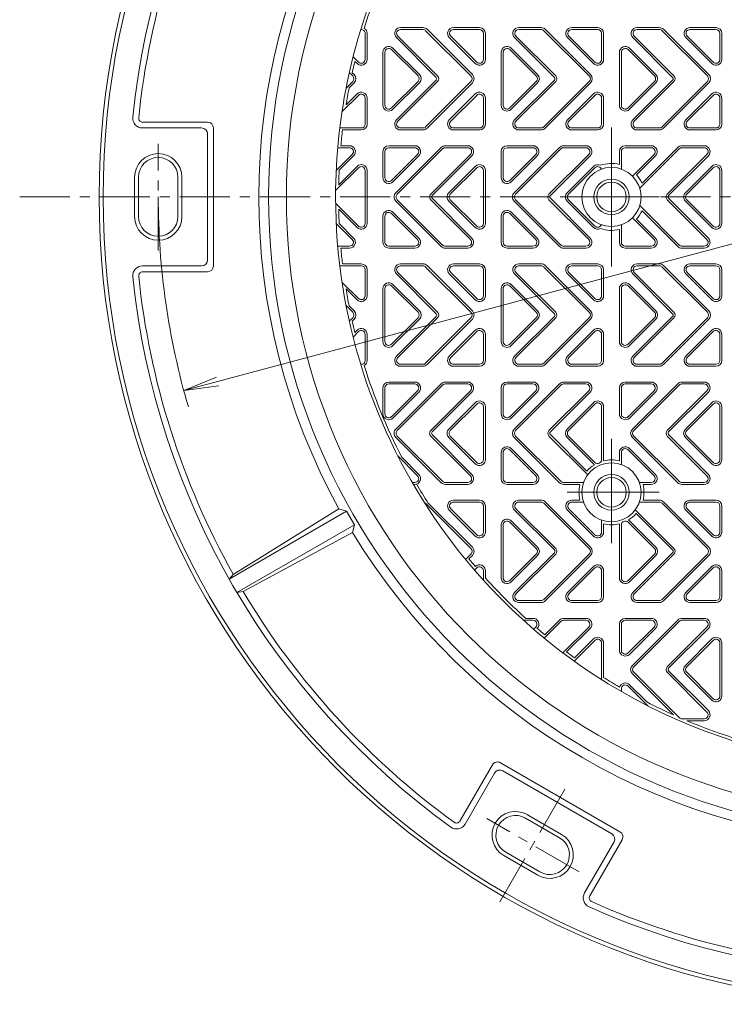
# Model space of a CAD drawing. Units: millimetres. Extents: x -1101 to 1070, y -825 to 761.
# Drawn here: x -998 to -641, y -159 to 341 of the extents above; entities that cross this region are included whole.
import ezdxf

# ---------------------------------------------------------------- set-up
doc = ezdxf.new("R2010")
doc.units = ezdxf.units.MM
doc.header["$LTSCALE"] = 6
doc.linetypes.add('JWW_CENTER1', pattern=[6.773333, 4.233333, -0.846667, 0.846667, -0.846667])
for name, color, linetype in [('0-A', 7, 'Continuous'), ('その他', 7, 'Continuous'), ('仕上', 7, 'Continuous'), ('躯体', 7, 'Continuous'), ('通り芯', 7, 'Continuous')]:
    doc.layers.add(name, color=color, linetype=linetype)

msp = doc.modelspace()

# ---------------------------------------------------------------- linework, layer by layer
at = {"layer": '0-A', "color": 3, "linetype": 'Continuous', "lineweight": 9}
for p, q in [((-805.1, 337.07), (-793.79, 337.07)), ((-805.1, 336.07), (-793.79, 336.07)), ((-792.37, 335.48), (-769.37, 312.48)), ((-791.67, 336.19), (-768.67, 313.19)), ((-778.23, 337.07), (-765.06, 337.07)), ((-778.23, 336.07), (-765.06, 336.07)), ((-745.1, 337.07), (-733.79, 337.07)), ((-745.1, 336.07), (-733.79, 336.07)), ((-732.37, 335.48), (-709.37, 312.48)), ((-731.67, 336.19), (-708.67, 313.19)), ((-718.23, 337.07), (-705.06, 337.07)), ((-718.23, 336.07), (-705.06, 336.07)), ((-685.1, 337.07), (-673.79, 337.07)), ((-685.1, 336.07), (-673.79, 336.07)), ((-672.37, 335.48), (-649.37, 312.48)), ((-671.67, 336.19), (-648.67, 313.19)), ((-658.23, 337.07), (-645.06, 337.07)), ((-658.23, 336.07), (-645.06, 336.07)), ((-823.06, 334.07), (-823.06, 320.9)), ((-822.06, 334.07), (-822.06, 320.9)), ((-787.05, 311.78), (-807.22, 331.95)), ((-786.35, 312.48), (-806.52, 332.66)), ((-780.35, 331.95), (-767.18, 318.78)), ((-779.65, 332.66), (-766.47, 319.48)), ((-763.06, 334.07), (-763.06, 320.9)), ((-762.06, 334.07), (-762.06, 320.9)), ((-727.05, 311.78), (-747.22, 331.95)), ((-726.34, 312.48), (-746.52, 332.66)), ((-720.35, 331.95), (-707.18, 318.78)), ((-719.65, 332.66), (-706.48, 319.48)), ((-703.06, 334.07), (-703.06, 320.9)), ((-702.06, 334.07), (-702.06, 320.9)), ((-667.05, 311.78), (-687.22, 331.95)), ((-666.34, 312.48), (-686.52, 332.66)), ((-660.35, 331.95), (-647.18, 318.78)), ((-659.65, 332.66), (-646.47, 319.48)), ((-643.06, 334.07), (-643.06, 320.9)), ((-642.06, 334.07), (-642.06, 320.9)), ((-809.65, 325.89), (-796.24, 312.48)), ((-808.94, 326.59), (-795.54, 313.19)), ((-749.65, 325.89), (-736.24, 312.48)), ((-748.94, 326.59), (-735.54, 313.19)), ((-689.65, 325.89), (-676.24, 312.48)), ((-688.94, 326.59), (-675.54, 313.19)), ((-829.2, 322.21), (-826.47, 319.48)), ((-814.06, 297.67), (-814.06, 324.47)), ((-813.06, 297.67), (-813.06, 324.47)), ((-754.06, 297.67), (-754.06, 324.47)), ((-753.06, 297.67), (-753.06, 324.47)), ((-694.06, 297.67), (-694.06, 324.47)), ((-693.06, 297.67), (-693.06, 324.47)), ((-828.24, 319.84), (-827.18, 318.78)), ((-831.1, 314.21), (-829.37, 312.48)), ((-829.59, 314.11), (-828.67, 313.19)), ((-807.22, 290.19), (-787.05, 310.36)), ((-747.22, 290.19), (-727.05, 310.36)), ((-687.22, 290.19), (-667.05, 310.36)), ((-832.76, 306.27), (-829.37, 309.66)), ((-831.2, 306.41), (-828.67, 308.95)), ((-809.65, 296.25), (-796.24, 309.66)), ((-808.94, 295.55), (-795.54, 308.95)), ((-806.52, 289.48), (-786.35, 309.66)), ((-792.37, 286.65), (-769.37, 309.66)), ((-791.67, 285.95), (-768.67, 308.95)), ((-749.65, 296.25), (-736.24, 309.66)), ((-748.94, 295.55), (-735.54, 308.95)), ((-746.52, 289.48), (-726.34, 309.66)), ((-732.37, 286.65), (-709.37, 309.66)), ((-731.67, 285.95), (-708.67, 308.95)), ((-689.65, 296.25), (-676.24, 309.66)), ((-688.94, 295.55), (-675.54, 308.95)), ((-686.52, 289.48), (-666.34, 309.66)), ((-672.37, 286.65), (-649.37, 309.66)), ((-671.67, 285.95), (-648.67, 308.95)), ((-826.47, 302.65), (-834.82, 294.31)), ((-827.18, 303.36), (-832.75, 297.79)), ((-823.06, 288.07), (-823.06, 301.24)), ((-822.06, 288.07), (-822.06, 301.24)), ((-767.18, 303.36), (-780.35, 290.19)), ((-766.47, 302.65), (-779.65, 289.48)), ((-763.06, 288.07), (-763.06, 301.24)), ((-762.06, 288.07), (-762.06, 301.24)), ((-707.18, 303.36), (-720.35, 290.19)), ((-706.48, 302.65), (-719.65, 289.48)), ((-703.06, 288.07), (-703.06, 301.24)), ((-702.06, 288.07), (-702.06, 301.24)), ((-647.18, 303.36), (-660.35, 290.19)), ((-646.47, 302.65), (-659.65, 289.48)), ((-643.06, 288.07), (-643.06, 301.24)), ((-642.06, 288.07), (-642.06, 301.24)), ((-825.06, 286.07), (-835.94, 286.07)), ((-825.06, 285.07), (-834.55, 285.07)), ((-793.79, 286.07), (-805.1, 286.07)), ((-793.79, 285.07), (-805.1, 285.07)), ((-765.06, 286.07), (-778.23, 286.07)), ((-765.06, 285.07), (-778.23, 285.07)), ((-733.79, 286.07), (-745.1, 286.07)), ((-733.79, 285.07), (-745.1, 285.07)), ((-705.06, 286.07), (-718.23, 286.07)), ((-705.06, 285.07), (-718.23, 285.07)), ((-673.79, 286.07), (-685.1, 286.07)), ((-673.79, 285.07), (-685.1, 285.07)), ((-645.06, 286.07), (-658.23, 286.07)), ((-645.06, 285.07), (-658.23, 285.07)), ((-831.02, 276.07), (-836.98, 276.07)), ((-831.02, 277.07), (-835.39, 277.07)), ((-797.89, 277.07), (-811.06, 277.07)), ((-797.89, 276.07), (-811.06, 276.07)), ((-784.45, 276.19), (-807.45, 253.19)), ((-783.75, 275.48), (-806.75, 252.48)), ((-771.02, 277.07), (-782.33, 277.07)), ((-771.02, 276.07), (-782.33, 276.07)), ((-737.89, 277.07), (-751.06, 277.07)), ((-737.89, 276.07), (-751.06, 276.07)), ((-724.45, 276.19), (-747.45, 253.19)), ((-723.75, 275.48), (-746.75, 252.48)), ((-711.02, 277.07), (-722.33, 277.07)), ((-711.02, 276.07), (-722.33, 276.07)), ((-677.89, 277.07), (-691.06, 277.07)), ((-677.89, 276.07), (-691.06, 276.07)), ((-663.75, 275.48), (-683.73, 255.5)), ((-664.45, 276.19), (-682.57, 258.07)), ((-651.02, 277.07), (-662.33, 277.07)), ((-651.02, 276.07), (-662.33, 276.07)), ((-837.75, 264.51), (-829.6, 272.66)), ((-836.24, 264.6), (-828.9, 271.95)), ((-814.06, 274.07), (-814.06, 260.9)), ((-813.06, 274.07), (-813.06, 260.9)), ((-796.48, 272.66), (-809.65, 259.48)), ((-795.77, 271.95), (-808.94, 258.78)), ((-789.78, 252.48), (-769.6, 272.66)), ((-789.07, 251.78), (-768.9, 271.95)), ((-754.06, 274.07), (-754.06, 260.9)), ((-753.06, 274.07), (-753.06, 260.9)), ((-736.48, 272.66), (-749.65, 259.48)), ((-735.77, 271.95), (-748.94, 258.78)), ((-729.78, 252.48), (-709.6, 272.66)), ((-729.07, 251.78), (-708.9, 271.95)), ((-694.06, 274.07), (-694.06, 267.59)), ((-693.06, 274.07), (-693.06, 265.21)), ((-676.47, 272.66), (-687.45, 261.68)), ((-675.77, 271.95), (-685.35, 262.36)), ((-669.78, 252.48), (-649.6, 272.66)), ((-669.07, 251.78), (-648.9, 271.95)), ((-826.47, 265.89), (-838.04, 254.32)), ((-827.18, 266.59), (-836.49, 257.28)), ((-767.18, 266.59), (-780.58, 253.19)), ((-766.47, 265.89), (-779.88, 252.48)), ((-707.18, 266.59), (-720.58, 253.19)), ((-706.48, 265.89), (-719.88, 252.48)), ((-647.18, 266.59), (-660.58, 253.19)), ((-646.47, 265.89), (-659.88, 252.48)), ((-823.06, 251.07), (-823.06, 264.47)), ((-822.06, 251.07), (-822.06, 264.47)), ((-763.06, 251.07), (-763.06, 264.47)), ((-762.06, 251.07), (-762.06, 264.47)), ((-643.06, 251.07), (-643.06, 264.47)), ((-642.06, 251.07), (-642.06, 264.47)), ((-823.06, 251.07), (-823.06, 237.67)), ((-822.06, 251.07), (-822.06, 237.67)), ((-789.07, 250.36), (-768.9, 230.19)), ((-763.06, 251.07), (-763.06, 237.67)), ((-762.06, 251.07), (-762.06, 237.67)), ((-729.07, 250.36), (-708.9, 230.19)), ((-669.07, 250.36), (-648.9, 230.19)), ((-643.06, 251.07), (-643.06, 237.67)), ((-642.06, 251.07), (-642.06, 237.67)), ((-826.47, 236.25), (-838.04, 247.82)), ((-784.45, 225.95), (-807.45, 248.95)), ((-783.75, 226.65), (-806.75, 249.66)), ((-789.78, 249.66), (-769.6, 229.48)), ((-767.18, 235.55), (-780.58, 248.95)), ((-766.47, 236.25), (-779.88, 249.66)), ((-724.45, 225.95), (-747.45, 248.95)), ((-723.75, 226.65), (-746.75, 249.66)), ((-729.78, 249.66), (-709.6, 229.48)), ((-707.18, 235.55), (-720.58, 248.95)), ((-706.48, 236.25), (-719.88, 249.66)), ((-663.75, 226.65), (-683.73, 246.64)), ((-669.78, 249.66), (-649.6, 229.48)), ((-647.18, 235.55), (-660.58, 248.95)), ((-646.47, 236.25), (-659.88, 249.66)), ((-827.18, 235.55), (-836.49, 244.86)), ((-814.06, 228.07), (-814.06, 241.24)), ((-813.06, 228.07), (-813.06, 241.24)), ((-796.48, 229.48), (-809.65, 242.66)), ((-795.77, 230.19), (-808.94, 243.36)), ((-754.06, 228.07), (-754.06, 241.24)), ((-753.06, 228.07), (-753.06, 241.24)), ((-736.48, 229.48), (-749.65, 242.66)), ((-735.77, 230.19), (-748.94, 243.36)), ((-676.47, 229.48), (-687.45, 240.46)), ((-664.45, 225.95), (-682.57, 244.06)), ((-837.75, 237.63), (-829.6, 229.48)), ((-836.24, 237.54), (-828.9, 230.19)), ((-693.06, 228.07), (-693.06, 236.93)), ((-675.77, 230.19), (-685.35, 239.78)), ((-694.06, 228.07), (-694.06, 234.55)), ((-831.02, 226.07), (-836.98, 226.07)), ((-831.02, 225.07), (-835.39, 225.07)), ((-797.89, 226.07), (-811.06, 226.07)), ((-797.89, 225.07), (-811.06, 225.07)), ((-771.02, 226.07), (-782.33, 226.07)), ((-771.02, 225.07), (-782.33, 225.07)), ((-737.89, 226.07), (-751.06, 226.07)), ((-737.89, 225.07), (-751.06, 225.07)), ((-711.02, 226.07), (-722.33, 226.07)), ((-711.02, 225.07), (-722.33, 225.07)), ((-677.89, 226.07), (-691.06, 226.07)), ((-677.89, 225.07), (-691.06, 225.07)), ((-651.02, 226.07), (-662.33, 226.07)), ((-651.02, 225.07), (-662.33, 225.07)), ((-825.06, 216.07), (-835.94, 216.07)), ((-825.06, 217.07), (-834.55, 217.07)), ((-793.79, 217.07), (-805.1, 217.07)), ((-793.79, 216.07), (-805.1, 216.07)), ((-792.37, 215.48), (-769.37, 192.48)), ((-791.67, 216.19), (-768.67, 193.19)), ((-765.06, 217.07), (-778.23, 217.07)), ((-765.06, 216.07), (-778.23, 216.07)), ((-733.79, 217.07), (-745.1, 217.07)), ((-733.79, 216.07), (-745.1, 216.07)), ((-732.37, 215.48), (-709.37, 192.48)), ((-731.67, 216.19), (-708.67, 193.19)), ((-705.06, 217.07), (-718.23, 217.07)), ((-705.06, 216.07), (-718.23, 216.07)), ((-673.79, 217.07), (-685.1, 217.07)), ((-673.79, 216.07), (-685.1, 216.07)), ((-672.37, 215.48), (-649.37, 192.48)), ((-671.67, 216.19), (-648.67, 193.19)), ((-645.06, 217.07), (-658.23, 217.07)), ((-645.06, 216.07), (-658.23, 216.07)), ((-823.06, 214.07), (-823.06, 200.9)), ((-822.06, 214.07), (-822.06, 200.9)), ((-807.22, 211.95), (-787.05, 191.78)), ((-806.52, 212.66), (-786.35, 192.48)), ((-767.18, 198.78), (-780.35, 211.95)), ((-766.47, 199.48), (-779.65, 212.66)), ((-763.06, 214.07), (-763.06, 200.9)), ((-762.06, 214.07), (-762.06, 200.9)), ((-747.22, 211.95), (-727.05, 191.78)), ((-746.52, 212.66), (-726.34, 192.48)), ((-707.18, 198.78), (-720.35, 211.95)), ((-706.48, 199.48), (-719.65, 212.66)), ((-703.06, 214.07), (-703.06, 200.9)), ((-702.06, 214.07), (-702.06, 200.9)), ((-687.22, 211.95), (-667.05, 191.78)), ((-686.52, 212.66), (-666.34, 192.48)), ((-647.18, 198.78), (-660.35, 211.95)), ((-646.47, 199.48), (-659.65, 212.66)), ((-643.06, 214.07), (-643.06, 200.9)), ((-642.06, 214.07), (-642.06, 200.9)), ((-826.47, 199.48), (-834.82, 207.83)), ((-809.65, 205.89), (-796.24, 192.48)), ((-808.94, 206.59), (-795.54, 193.19)), ((-749.65, 205.89), (-736.24, 192.48)), ((-748.94, 206.59), (-735.54, 193.19)), ((-689.65, 205.89), (-676.24, 192.48)), ((-688.94, 206.59), (-675.54, 193.19)), ((-827.18, 198.78), (-832.75, 204.35)), ((-814.06, 204.47), (-814.06, 177.67)), ((-813.06, 204.47), (-813.06, 177.67)), ((-754.06, 204.47), (-754.06, 177.67)), ((-753.06, 204.47), (-753.06, 177.67)), ((-694.06, 204.47), (-694.06, 177.67)), ((-693.06, 204.47), (-693.06, 177.67)), ((-832.76, 195.87), (-829.37, 192.48)), ((-831.2, 195.73), (-828.67, 193.19)), ((-787.05, 190.36), (-807.22, 170.19)), ((-727.05, 190.36), (-747.22, 170.19)), ((-667.05, 190.36), (-687.22, 170.19)), ((-831.1, 187.93), (-829.37, 189.66)), ((-829.59, 188.03), (-828.67, 188.95)), ((-809.65, 176.25), (-796.24, 189.66)), ((-808.94, 175.55), (-795.54, 188.95)), ((-786.35, 189.66), (-806.52, 169.48)), ((-792.37, 166.65), (-769.37, 189.66)), ((-791.67, 165.95), (-768.67, 188.95)), ((-749.65, 176.25), (-736.24, 189.66)), ((-748.94, 175.55), (-735.54, 188.95)), ((-726.34, 189.66), (-746.52, 169.48)), ((-732.37, 166.65), (-709.37, 189.66)), ((-731.67, 165.95), (-708.67, 188.95)), ((-689.65, 176.25), (-676.24, 189.66)), ((-688.94, 175.55), (-675.54, 188.95)), ((-666.34, 189.66), (-686.52, 169.48)), ((-672.37, 166.65), (-649.37, 189.66)), ((-671.67, 165.95), (-648.67, 188.95)), ((-829.2, 179.93), (-826.47, 182.66)), ((-828.24, 182.3), (-827.18, 183.36)), ((-823.06, 168.07), (-823.06, 181.24)), ((-822.06, 168.07), (-822.06, 181.24)), ((-780.35, 170.19), (-767.18, 183.36)), ((-779.65, 169.48), (-766.47, 182.66)), ((-763.06, 168.07), (-763.06, 181.24)), ((-762.06, 168.07), (-762.06, 181.24)), ((-720.35, 170.19), (-707.18, 183.36)), ((-719.65, 169.48), (-706.48, 182.66)), ((-703.06, 168.07), (-703.06, 181.24)), ((-702.06, 168.07), (-702.06, 181.24)), ((-660.35, 170.19), (-647.18, 183.36)), ((-659.65, 169.48), (-646.47, 182.66)), ((-643.06, 168.07), (-643.06, 181.24)), ((-642.06, 168.07), (-642.06, 181.24)), ((-805.1, 166.07), (-793.79, 166.07)), ((-805.1, 165.07), (-793.79, 165.07)), ((-778.23, 166.07), (-765.06, 166.07)), ((-778.23, 165.07), (-765.06, 165.07)), ((-745.1, 166.07), (-733.79, 166.07)), ((-745.1, 165.07), (-733.79, 165.07)), ((-718.23, 166.07), (-705.06, 166.07)), ((-718.23, 165.07), (-705.06, 165.07)), ((-685.1, 166.07), (-673.79, 166.07)), ((-685.1, 165.07), (-673.79, 165.07)), ((-658.23, 166.07), (-645.06, 166.07)), ((-658.23, 165.07), (-645.06, 165.07)), ((-797.89, 157.07), (-811.06, 157.07)), ((-797.89, 156.07), (-811.06, 156.07)), ((-784.45, 156.19), (-807.45, 133.19)), ((-783.75, 155.48), (-806.75, 132.48)), ((-771.02, 157.07), (-782.33, 157.07)), ((-771.02, 156.07), (-782.33, 156.07)), ((-751.06, 157.07), (-737.89, 157.07)), ((-751.06, 156.07), (-737.89, 156.07)), ((-724.45, 156.19), (-747.45, 133.19)), ((-723.75, 155.48), (-746.75, 132.48)), ((-722.33, 157.07), (-711.02, 157.07)), ((-722.33, 156.07), (-711.02, 156.07)), ((-691.06, 157.07), (-677.89, 157.07)), ((-691.06, 156.07), (-677.89, 156.07)), ((-664.45, 156.19), (-687.45, 133.19)), ((-663.75, 155.48), (-686.75, 132.48)), ((-662.33, 157.07), (-651.02, 157.07)), ((-662.33, 156.07), (-651.02, 156.07)), ((-814.06, 154.07), (-814.06, 140.9)), ((-813.06, 154.07), (-813.06, 140.9)), ((-796.48, 152.66), (-809.65, 139.48)), ((-795.77, 151.95), (-808.94, 138.78)), ((-789.78, 132.48), (-769.6, 152.66)), ((-789.07, 131.78), (-768.9, 151.95)), ((-754.06, 154.07), (-754.06, 140.9)), ((-753.06, 154.07), (-753.06, 140.9)), ((-749.65, 139.48), (-736.48, 152.66)), ((-748.94, 138.78), (-735.77, 151.95)), ((-709.6, 152.66), (-729.78, 132.48)), ((-708.9, 151.95), (-729.07, 131.78)), ((-694.06, 154.07), (-694.06, 140.9)), ((-693.06, 154.07), (-693.06, 140.9)), ((-689.65, 139.48), (-676.47, 152.66)), ((-688.94, 138.78), (-675.77, 151.95)), ((-649.6, 152.66), (-669.78, 132.48)), ((-648.9, 151.95), (-669.07, 131.78)), ((-767.18, 146.59), (-780.58, 133.19)), ((-766.47, 145.89), (-779.88, 132.48)), ((-707.18, 146.59), (-720.58, 133.19)), ((-706.48, 145.89), (-719.88, 132.48)), ((-647.18, 146.59), (-660.58, 133.19)), ((-646.47, 145.89), (-659.88, 132.48)), ((-763.06, 131.07), (-763.06, 144.47)), ((-762.06, 131.07), (-762.06, 144.47)), ((-703.06, 144.47), (-703.06, 117.67)), ((-702.06, 144.47), (-702.06, 117.08)), ((-643.06, 144.47), (-643.06, 117.67)), ((-642.06, 144.47), (-642.06, 117.67)), ((-789.07, 130.36), (-768.9, 110.19)), ((-763.06, 131.07), (-763.06, 117.67)), ((-762.06, 131.07), (-762.06, 117.67)), ((-729.07, 130.36), (-710.55, 111.85)), ((-669.07, 130.36), (-648.9, 110.19)), ((-784.45, 105.95), (-807.45, 128.95)), ((-783.75, 106.66), (-806.75, 129.66)), ((-789.78, 129.66), (-769.6, 109.48)), ((-767.18, 115.55), (-780.58, 128.95)), ((-766.47, 116.25), (-779.88, 129.66)), ((-724.45, 105.95), (-747.45, 128.95)), ((-723.75, 106.66), (-746.75, 129.66)), ((-729.78, 129.66), (-710.12, 109.99)), ((-706.74, 115.1), (-720.58, 128.95)), ((-706.48, 116.25), (-719.88, 129.66)), ((-664.45, 105.95), (-687.45, 128.95)), ((-663.75, 106.66), (-686.75, 129.66)), ((-669.78, 129.66), (-649.6, 109.48)), ((-647.18, 115.55), (-660.58, 128.95)), ((-646.47, 116.25), (-659.88, 129.66)), ((-754.06, 108.07), (-754.06, 121.24)), ((-753.06, 108.07), (-753.06, 121.24)), ((-736.48, 109.48), (-749.65, 122.66)), ((-735.77, 110.19), (-748.94, 123.36)), ((-694.06, 117.08), (-694.06, 121.24)), ((-693.06, 115.21), (-693.06, 121.24)), ((-676.47, 109.48), (-689.65, 122.66)), ((-675.77, 110.19), (-688.94, 123.36)), ((-796.48, 109.48), (-806.5, 119.51)), ((-795.77, 110.19), (-804.53, 118.96)), ((-797.89, 106.07), (-799.21, 106.07)), ((-797.89, 105.07), (-798.63, 105.07)), ((-771.02, 106.07), (-782.33, 106.07)), ((-771.02, 105.07), (-782.33, 105.07)), ((-737.89, 106.07), (-751.06, 106.07)), ((-737.89, 105.07), (-751.06, 105.07)), ((-712.2, 106.07), (-722.33, 106.07)), ((-714.07, 105.07), (-722.33, 105.07)), ((-677.89, 106.07), (-683.92, 106.07)), ((-677.89, 105.07), (-682.05, 105.07)), ((-651.02, 106.07), (-662.33, 106.07)), ((-651.02, 105.07), (-662.33, 105.07)), ((-792.37, 95.48), (-769.37, 72.48)), ((-791.1, 95.63), (-768.67, 73.19)), ((-765.06, 97.07), (-778.23, 97.07)), ((-765.06, 96.07), (-778.23, 96.07)), ((-733.79, 97.07), (-745.1, 97.07)), ((-733.79, 96.07), (-745.1, 96.07)), ((-732.37, 95.48), (-709.37, 72.48)), ((-731.67, 96.19), (-708.67, 73.19)), ((-714.07, 97.07), (-718.23, 97.07)), ((-712.2, 96.07), (-718.23, 96.07)), ((-673.79, 96.07), (-683.92, 96.07)), ((-673.79, 97.07), (-682.05, 97.07)), ((-672.37, 95.48), (-649.37, 72.48)), ((-671.67, 96.19), (-648.67, 73.19)), ((-645.06, 97.07), (-658.23, 97.07)), ((-645.06, 96.07), (-658.23, 96.07)), ((-767.18, 78.78), (-780.35, 91.95)), ((-766.47, 79.48), (-779.65, 92.66)), ((-763.06, 94.07), (-763.06, 80.9)), ((-762.06, 94.07), (-762.06, 80.9)), ((-747.22, 91.95), (-727.05, 71.78)), ((-746.52, 92.66), (-726.34, 72.48)), ((-707.18, 78.78), (-720.35, 91.95)), ((-706.48, 79.48), (-719.65, 92.66)), ((-686.01, 92.14), (-666.34, 72.48)), ((-685.57, 90.29), (-667.05, 71.78)), ((-647.18, 78.78), (-660.35, 91.95)), ((-646.47, 79.48), (-659.65, 92.66)), ((-643.06, 94.07), (-643.06, 80.9)), ((-642.06, 94.07), (-642.06, 80.9)), ((-749.65, 85.89), (-736.24, 72.48)), ((-748.94, 86.59), (-735.54, 73.19)), ((-703.06, 86.93), (-703.06, 80.9)), ((-702.06, 85.06), (-702.06, 80.9)), ((-694.06, 85.06), (-694.06, 57.67)), ((-689.65, 85.89), (-676.24, 72.48)), ((-689.38, 87.04), (-675.54, 73.19)), ((-754.06, 84.47), (-754.06, 57.67)), ((-753.06, 84.47), (-753.06, 57.67)), ((-693.06, 84.47), (-693.06, 57.67)), ((-727.05, 70.36), (-747.22, 50.19)), ((-667.05, 70.36), (-687.22, 50.19)), ((-772.1, 66.93), (-769.37, 69.66)), ((-770.39, 67.22), (-768.67, 68.95)), ((-749.65, 56.25), (-736.24, 69.66)), ((-748.94, 55.55), (-735.54, 68.95)), ((-726.34, 69.66), (-746.52, 49.48)), ((-732.37, 46.65), (-709.37, 69.66)), ((-731.67, 45.95), (-708.67, 68.95)), ((-689.65, 56.25), (-676.24, 69.66)), ((-688.94, 55.55), (-675.54, 68.95)), ((-666.34, 69.66), (-686.52, 49.48)), ((-672.37, 46.65), (-649.37, 69.66)), ((-671.67, 45.95), (-648.67, 68.95)), ((-767.57, 61.56), (-766.47, 62.66)), ((-763.06, 56.45), (-763.06, 61.24)), ((-762.06, 57.58), (-762.06, 61.24)), ((-720.35, 50.19), (-707.18, 63.36)), ((-719.65, 49.48), (-706.48, 62.66)), ((-703.06, 48.07), (-703.06, 61.24)), ((-702.06, 48.07), (-702.06, 61.24)), ((-660.35, 50.19), (-647.18, 63.36)), ((-659.65, 49.48), (-646.47, 62.66)), ((-643.06, 48.07), (-643.06, 61.24)), ((-642.06, 48.07), (-642.06, 61.24)), ((-745.1, 46.07), (-733.79, 46.07)), ((-745.1, 45.07), (-733.79, 45.07)), ((-718.23, 46.07), (-705.06, 46.07)), ((-718.23, 45.07), (-705.06, 45.07)), ((-685.1, 46.07), (-673.79, 46.07)), ((-685.1, 45.07), (-673.79, 45.07)), ((-658.23, 46.07), (-645.06, 46.07)), ((-658.23, 45.07), (-645.06, 45.07)), ((-742.68, 36.07), (-737.89, 36.07)), ((-741.55, 37.07), (-737.89, 37.07)), ((-723.75, 35.48), (-732.2, 27.03)), ((-724.45, 36.19), (-731.91, 28.74)), ((-722.33, 37.07), (-711.02, 37.07)), ((-722.33, 36.07), (-711.02, 36.07)), ((-691.06, 37.07), (-677.89, 37.07)), ((-691.06, 36.07), (-677.89, 36.07)), ((-664.45, 36.19), (-687.45, 13.19)), ((-663.75, 35.48), (-686.75, 12.48)), ((-662.33, 37.07), (-651.02, 37.07)), ((-662.33, 36.07), (-651.02, 36.07)), ((-737.57, 31.56), (-736.48, 32.66)), ((-709.6, 32.66), (-722.71, 19.55)), ((-708.9, 31.95), (-720.83, 20.02)), ((-694.06, 34.07), (-694.06, 20.9)), ((-693.06, 34.07), (-693.06, 20.9)), ((-689.65, 19.48), (-676.47, 32.66)), ((-688.94, 18.78), (-675.77, 31.95)), ((-649.6, 32.66), (-669.78, 12.48)), ((-648.9, 31.95), (-669.07, 11.78)), ((-706.48, 25.89), (-717, 15.36)), ((-707.18, 26.59), (-716.75, 17.03)), ((-647.18, 26.59), (-660.58, 13.19)), ((-646.47, 25.89), (-659.88, 12.48)), ((-703.06, 24.47), (-703.06, 5.97)), ((-702.06, 24.47), (-702.06, 7.11)), ((-643.06, 24.47), (-643.06, -2.33)), ((-642.06, 24.47), (-642.06, -2.33)), ((-669.07, 10.36), (-648.9, -9.81)), ((-666.51, -11.99), (-687.45, 8.95)), ((-663.75, -13.34), (-686.75, 9.66)), ((-669.78, 9.66), (-649.6, -10.52)), ((-647.18, -4.45), (-660.58, 8.95)), ((-646.47, -3.75), (-659.88, 9.66)), ((-693.06, -0.08), (-693.06, 1.24)), ((-679.62, -7.37), (-689.65, 2.66)), ((-680.17, -5.4), (-688.94, 3.36)), ((-651.02, -13.93), (-662.33, -13.93)), ((-651.02, -14.93), (-659.76, -14.93))]:
    msp.add_line(p, q, dxfattribs=at)
for centre, radius, start, end in [((-825.06, 334.07), 2, 0, 97.728), ((-825.06, 334.07), 3, 0, 60.1683), ((-805.1, 334.07), 3, 90, 224.9995), ((-805.1, 334.07), 2, 90, 224.9995), ((-793.79, 334.07), 3, 45.001, 90), ((-793.79, 334.07), 2, 45.001, 90), ((-778.23, 334.07), 3, 90, 224.999), ((-778.23, 334.07), 2, 90, 224.999), ((-765.06, 334.07), 3, 0, 90), ((-765.06, 334.07), 2, 0, 90), ((-745.1, 334.07), 3, 90, 224.9995), ((-745.1, 334.07), 2, 90, 224.9995), ((-733.79, 334.07), 3, 45.001, 90), ((-733.79, 334.07), 2, 45.001, 90), ((-718.23, 334.07), 3, 90, 224.999), ((-718.23, 334.07), 2, 90, 224.999), ((-705.06, 334.07), 3, 0, 90), ((-705.06, 334.07), 2, 0, 90), ((-685.1, 334.07), 3, 90, 224.9995), ((-685.1, 334.07), 2, 90, 224.9995), ((-673.79, 334.07), 3, 45.001, 90), ((-673.79, 334.07), 2, 45.001, 90), ((-658.23, 334.07), 3, 90, 224.999), ((-658.23, 334.07), 2, 90, 224.999), ((-645.06, 334.07), 3, 0, 90), ((-645.06, 334.07), 2, 0, 90), ((-811.06, 324.47), 3, 45.001, 180), ((-811.06, 324.47), 2, 45.001, 180), ((-751.06, 324.47), 3, 45.001, 180), ((-751.06, 324.47), 2, 45.001, 180), ((-691.06, 324.47), 3, 45.001, 180), ((-691.06, 324.47), 2, 45.001, 180), ((-825.06, 320.9), 3, 225.001, 0), ((-825.06, 320.9), 2, 225.001, 0), ((-765.06, 320.9), 3, 225.001, 0), ((-765.06, 320.9), 2, 225.001, 0), ((-705.06, 320.9), 3, 225.001, 0), ((-705.06, 320.9), 2, 225.001, 0), ((-645.06, 320.9), 3, 225.001, 0), ((-645.06, 320.9), 2, 225.001, 0), ((-830.79, 311.07), 2, 315.001, 44.999), ((-830.79, 311.07), 3, 315.001, 44.999), ((-797.66, 311.07), 2, 315.001, 44.999), ((-797.66, 311.07), 3, 315.001, 44.999), ((-787.76, 311.07), 1, 315.001, 44.999), ((-787.76, 311.07), 2, 315.001, 44.999), ((-770.79, 311.07), 2, 315.001, 44.999), ((-770.79, 311.07), 3, 315.001, 44.999), ((-737.66, 311.07), 2, 315.001, 44.999), ((-737.66, 311.07), 3, 315.001, 44.999), ((-727.76, 311.07), 1, 315.001, 44.999), ((-727.76, 311.07), 2, 315.001, 44.999), ((-710.79, 311.07), 2, 315.001, 44.999), ((-710.79, 311.07), 3, 315.001, 44.999), ((-677.66, 311.07), 2, 315.001, 44.999), ((-677.66, 311.07), 3, 315.001, 44.999), ((-667.76, 311.07), 1, 315.001, 44.999), ((-667.76, 311.07), 2, 315.001, 44.999), ((-650.79, 311.07), 2, 315.001, 44.999), ((-650.79, 311.07), 3, 315.001, 44.999), ((-825.06, 301.24), 3, 0, 135.001), ((-825.06, 301.24), 2, 0, 135.001), ((-765.06, 301.24), 3, 0, 135.001), ((-765.06, 301.24), 2, 0, 135.001), ((-705.06, 301.24), 3, 0, 135.001), ((-705.06, 301.24), 2, 0, 135.001), ((-645.06, 301.24), 3, 0, 135.001), ((-645.06, 301.24), 2, 0, 135.001), ((-811.06, 297.67), 3, 180, 314.999), ((-811.06, 297.67), 2, 180, 314.999), ((-751.06, 297.67), 3, 180, 314.999), ((-751.06, 297.67), 2, 180, 314.999), ((-691.06, 297.67), 3, 180, 314.999), ((-691.06, 297.67), 2, 180, 314.999), ((-805.1, 288.07), 3, 135.001, 270), ((-778.23, 288.07), 3, 135.0005, 270), ((-745.1, 288.07), 3, 135.001, 270), ((-718.23, 288.07), 3, 135.0005, 270), ((-685.1, 288.07), 3, 135.001, 270), ((-658.23, 288.07), 3, 135.0005, 270), ((-825.06, 288.07), 2, 270, 0), ((-825.06, 288.07), 3, 270, 0), ((-805.1, 288.07), 2, 135.001, 270), ((-793.79, 288.07), 2, 270, 314.999), ((-793.79, 288.07), 3, 270, 314.999), ((-778.23, 288.07), 2, 135.0005, 270), ((-765.06, 288.07), 2, 270, 0), ((-765.06, 288.07), 3, 270, 0), ((-745.1, 288.07), 2, 135.001, 270), ((-733.79, 288.07), 2, 270, 314.999), ((-733.79, 288.07), 3, 270, 314.999), ((-718.23, 288.07), 2, 135.0005, 270), ((-705.06, 288.07), 2, 270, 0), ((-705.06, 288.07), 3, 270, 0), ((-685.1, 288.07), 2, 135.001, 270), ((-673.79, 288.07), 2, 270, 314.999), ((-673.79, 288.07), 3, 270, 314.999), ((-658.23, 288.07), 2, 135.0005, 270), ((-645.06, 288.07), 2, 270, 0), ((-645.06, 288.07), 3, 270, 0), ((-831.02, 274.07), 3, 315.0005, 90), ((-831.02, 274.07), 2, 315.0005, 90), ((-811.06, 274.07), 3, 90, 180), ((-811.06, 274.07), 2, 90, 180), ((-797.89, 274.07), 3, 315.001, 90), ((-797.89, 274.07), 2, 315.001, 90), ((-782.33, 274.07), 3, 90, 134.999), ((-782.33, 274.07), 2, 90, 134.999), ((-771.02, 274.07), 3, 315.0005, 90), ((-771.02, 274.07), 2, 315.0005, 90), ((-751.06, 274.07), 3, 90, 180), ((-751.06, 274.07), 2, 90, 180), ((-737.89, 274.07), 3, 315.001, 90), ((-737.89, 274.07), 2, 315.001, 90), ((-722.33, 274.07), 3, 90, 134.999), ((-722.33, 274.07), 2, 90, 134.999), ((-711.02, 274.07), 3, 315.0005, 90), ((-711.02, 274.07), 2, 315.0005, 90), ((-691.06, 274.07), 3, 90, 180), ((-691.06, 274.07), 2, 90, 180), ((-677.89, 274.07), 3, 315.001, 90), ((-677.89, 274.07), 2, 315.001, 90), ((-662.33, 274.07), 3, 90, 134.999), ((-662.33, 274.07), 2, 90, 134.999), ((-651.02, 274.07), 3, 315.0005, 90), ((-651.02, 274.07), 2, 315.0005, 90), ((-825.06, 264.47), 3, 0, 134.999), ((-825.06, 264.47), 2, 0, 134.999), ((-765.06, 264.47), 3, 0, 134.999), ((-765.06, 264.47), 2, 0, 134.999), ((-705.06, 264.47), 3, 62.0794, 134.999), ((-705.06, 264.47), 2, 20.3461, 134.999), ((-645.06, 264.47), 3, 0, 134.999), ((-645.06, 264.47), 2, 0, 134.999), ((-811.06, 260.9), 3, 180, 314.999), ((-811.06, 260.9), 2, 180, 314.999), ((-751.06, 260.9), 3, 180, 314.999), ((-751.06, 260.9), 2, 180, 314.999), ((-805.33, 251.07), 3, 135.001, 180), ((-805.33, 251.07), 3, 180, 224.999), ((-805.33, 251.07), 2, 135.001, 180), ((-805.33, 251.07), 2, 180, 224.999), ((-788.36, 251.07), 2, 135.001, 180), ((-788.36, 251.07), 2, 180, 224.999), ((-788.36, 251.07), 1, 135.001, 180), ((-788.36, 251.07), 1, 180, 224.999), ((-778.46, 251.07), 3, 135.001, 180), ((-778.46, 251.07), 3, 180, 224.999), ((-778.46, 251.07), 2, 135.001, 180), ((-778.46, 251.07), 2, 180, 224.999), ((-745.33, 251.07), 3, 135.001, 180), ((-745.33, 251.07), 3, 180, 224.999), ((-745.33, 251.07), 2, 135.001, 180), ((-745.33, 251.07), 2, 180, 224.999), ((-728.36, 251.07), 2, 135.001, 180), ((-728.36, 251.07), 2, 180, 224.999), ((-728.36, 251.07), 1, 135.001, 180), ((-728.36, 251.07), 1, 180, 224.999), ((-718.46, 251.07), 3, 135.001, 180), ((-718.46, 251.07), 3, 180, 224.999), ((-718.46, 251.07), 2, 135.001, 180), ((-718.46, 251.07), 2, 180, 224.999), ((-668.36, 251.07), 2, 135.001, 180), ((-668.36, 251.07), 2, 180, 224.999), ((-668.36, 251.07), 1, 135.001, 180), ((-668.36, 251.07), 1, 180, 224.999), ((-658.46, 251.07), 3, 135.001, 180), ((-658.46, 251.07), 3, 180, 224.999), ((-658.46, 251.07), 2, 135.001, 180), ((-658.46, 251.07), 2, 180, 224.999), ((-811.06, 241.24), 3, 45.001, 180), ((-811.06, 241.24), 2, 45.001, 180), ((-751.06, 241.24), 3, 45.001, 180), ((-751.06, 241.24), 2, 45.001, 180), ((-825.06, 237.67), 3, 225.001, 0), ((-825.06, 237.67), 2, 225.001, 0), ((-765.06, 237.67), 3, 225.001, 0), ((-765.06, 237.67), 2, 225.001, 0), ((-705.06, 237.67), 3, 225.001, 297.9206), ((-705.06, 237.67), 2, 225.001, 339.6539), ((-645.06, 237.67), 3, 225.001, 0), ((-645.06, 237.67), 2, 225.001, 0), ((-831.02, 228.07), 3, 270, 44.9995), ((-797.89, 228.07), 3, 270, 44.999), ((-771.02, 228.07), 3, 270, 44.9995), ((-737.89, 228.07), 3, 270, 44.999), ((-711.02, 228.07), 3, 270, 44.9995), ((-677.89, 228.07), 3, 270, 44.999), ((-651.02, 228.07), 3, 270, 44.9995), ((-831.02, 228.07), 2, 270, 44.9995), ((-811.06, 228.07), 3, 180, 270), ((-811.06, 228.07), 2, 180, 270), ((-797.89, 228.07), 2, 270, 44.999), ((-782.33, 228.07), 3, 225.001, 270), ((-782.33, 228.07), 2, 225.001, 270), ((-771.02, 228.07), 2, 270, 44.9995), ((-751.06, 228.07), 3, 180, 270), ((-751.06, 228.07), 2, 180, 270), ((-737.89, 228.07), 2, 270, 44.999), ((-722.33, 228.07), 3, 225.001, 270), ((-722.33, 228.07), 2, 225.001, 270), ((-711.02, 228.07), 2, 270, 44.9995), ((-691.06, 228.07), 3, 180, 270), ((-691.06, 228.07), 2, 180, 270), ((-677.89, 228.07), 2, 270, 44.999), ((-662.33, 228.07), 3, 225.001, 270), ((-662.33, 228.07), 2, 225.001, 270), ((-651.02, 228.07), 2, 270, 44.9995), ((-825.06, 214.07), 3, 0, 90), ((-825.06, 214.07), 2, 0, 90), ((-805.1, 214.07), 3, 90, 224.999), ((-805.1, 214.07), 2, 90, 224.999), ((-793.79, 214.07), 3, 45.001, 90), ((-793.79, 214.07), 2, 45.001, 90), ((-778.23, 214.07), 3, 90, 224.9995), ((-778.23, 214.07), 2, 90, 224.9995), ((-765.06, 214.07), 3, 0, 90), ((-765.06, 214.07), 2, 0, 90), ((-745.1, 214.07), 3, 90, 224.999), ((-745.1, 214.07), 2, 90, 224.999), ((-733.79, 214.07), 3, 45.001, 90), ((-733.79, 214.07), 2, 45.001, 90), ((-718.23, 214.07), 3, 90, 224.9995), ((-718.23, 214.07), 2, 90, 224.9995), ((-705.06, 214.07), 3, 0, 90), ((-705.06, 214.07), 2, 0, 90), ((-685.1, 214.07), 3, 90, 224.999), ((-685.1, 214.07), 2, 90, 224.999), ((-673.79, 214.07), 3, 45.001, 90), ((-673.79, 214.07), 2, 45.001, 90), ((-658.23, 214.07), 3, 90, 224.9995), ((-658.23, 214.07), 2, 90, 224.9995), ((-645.06, 214.07), 3, 0, 90), ((-645.06, 214.07), 2, 0, 90), ((-811.06, 204.47), 3, 45.001, 180), ((-811.06, 204.47), 2, 45.001, 180), ((-751.06, 204.47), 3, 45.001, 180), ((-751.06, 204.47), 2, 45.001, 180), ((-691.06, 204.47), 3, 45.001, 180), ((-691.06, 204.47), 2, 45.001, 180), ((-825.06, 200.9), 3, 224.999, 0), ((-825.06, 200.9), 2, 224.999, 0), ((-765.06, 200.9), 3, 224.999, 0), ((-765.06, 200.9), 2, 224.999, 0), ((-705.06, 200.9), 3, 224.999, 0), ((-705.06, 200.9), 2, 224.999, 0), ((-645.06, 200.9), 3, 224.999, 0), ((-645.06, 200.9), 2, 224.999, 0), ((-830.79, 191.07), 2, 315.001, 44.999), ((-830.79, 191.07), 3, 315.001, 44.999), ((-797.66, 191.07), 2, 315.001, 44.999), ((-797.66, 191.07), 3, 315.001, 44.999), ((-787.76, 191.07), 1, 315.001, 44.999), ((-787.76, 191.07), 2, 315.001, 44.999), ((-770.79, 191.07), 2, 315.001, 44.999), ((-770.79, 191.07), 3, 315.001, 44.999), ((-737.66, 191.07), 2, 315.001, 44.999), ((-737.66, 191.07), 3, 315.001, 44.999), ((-727.76, 191.07), 1, 315.001, 44.999), ((-727.76, 191.07), 2, 315.001, 44.999), ((-710.79, 191.07), 2, 315.001, 44.999), ((-710.79, 191.07), 3, 315.001, 44.999), ((-677.66, 191.07), 2, 315.001, 44.999), ((-677.66, 191.07), 3, 315.001, 44.999), ((-667.76, 191.07), 1, 315.001, 44.999), ((-667.76, 191.07), 2, 315.001, 44.999), ((-650.79, 191.07), 2, 315.001, 44.999), ((-650.79, 191.07), 3, 315.001, 44.999), ((-825.06, 181.24), 3, 0, 134.999), ((-825.06, 181.24), 2, 0, 134.999), ((-765.06, 181.24), 3, 0, 134.999), ((-765.06, 181.24), 2, 0, 134.999), ((-705.06, 181.24), 3, 0, 134.999), ((-705.06, 181.24), 2, 0, 134.999), ((-645.06, 181.24), 3, 0, 134.999), ((-645.06, 181.24), 2, 0, 134.999), ((-811.06, 177.67), 3, 180, 314.999), ((-811.06, 177.67), 2, 180, 314.999), ((-751.06, 177.67), 3, 180, 314.999), ((-751.06, 177.67), 2, 180, 314.999), ((-691.06, 177.67), 3, 180, 314.999), ((-691.06, 177.67), 2, 180, 314.999), ((-805.1, 168.07), 3, 135.0005, 270), ((-778.23, 168.07), 3, 135.001, 270), ((-745.1, 168.07), 3, 135.0005, 270), ((-718.23, 168.07), 3, 135.001, 270), ((-685.1, 168.07), 3, 135.0005, 270), ((-658.23, 168.07), 3, 135.001, 270), ((-825.06, 168.07), 2, 262.272, 0), ((-825.06, 168.07), 3, 299.8317, 0), ((-805.1, 168.07), 2, 135.0005, 270), ((-793.79, 168.07), 2, 270, 314.999), ((-793.79, 168.07), 3, 270, 314.999), ((-778.23, 168.07), 2, 135.001, 270), ((-765.06, 168.07), 2, 270, 0), ((-765.06, 168.07), 3, 270, 0), ((-745.1, 168.07), 2, 135.0005, 270), ((-733.79, 168.07), 2, 270, 314.999), ((-733.79, 168.07), 3, 270, 314.999), ((-718.23, 168.07), 2, 135.001, 270), ((-705.06, 168.07), 2, 270, 0), ((-705.06, 168.07), 3, 270, 0), ((-685.1, 168.07), 2, 135.0005, 270), ((-673.79, 168.07), 2, 270, 314.999), ((-673.79, 168.07), 3, 270, 314.999), ((-658.23, 168.07), 2, 135.001, 270), ((-645.06, 168.07), 2, 270, 0), ((-645.06, 168.07), 3, 270, 0), ((-811.06, 154.07), 3, 90, 180), ((-811.06, 154.07), 2, 90, 180), ((-797.89, 154.07), 3, 315.001, 90), ((-797.89, 154.07), 2, 315.001, 90), ((-782.33, 154.07), 3, 90, 134.999), ((-782.33, 154.07), 2, 90, 134.999), ((-771.02, 154.07), 3, 315.0005, 90), ((-771.02, 154.07), 2, 315.0005, 90), ((-751.06, 154.07), 3, 90, 180), ((-751.06, 154.07), 2, 90, 180), ((-737.89, 154.07), 3, 315.0005, 90), ((-737.89, 154.07), 2, 315.0005, 90), ((-722.33, 154.07), 3, 90, 134.999), ((-722.33, 154.07), 2, 90, 134.999), ((-711.02, 154.07), 3, 315.001, 90), ((-711.02, 154.07), 2, 315.001, 90), ((-691.06, 154.07), 3, 90, 180), ((-691.06, 154.07), 2, 90, 180), ((-677.89, 154.07), 3, 315.0005, 90), ((-677.89, 154.07), 2, 315.0005, 90), ((-662.33, 154.07), 3, 90, 134.999), ((-662.33, 154.07), 2, 90, 134.999), ((-651.02, 154.07), 3, 315.001, 90), ((-651.02, 154.07), 2, 315.001, 90), ((-765.06, 144.47), 3, 0, 134.999), ((-765.06, 144.47), 2, 0, 134.999), ((-705.06, 144.47), 3, 0, 134.999), ((-705.06, 144.47), 2, 0, 134.999), ((-645.06, 144.47), 3, 0, 134.999), ((-645.06, 144.47), 2, 0, 134.999), ((-811.06, 140.9), 3, 180, 314.999), ((-811.06, 140.9), 2, 180, 314.999), ((-751.06, 140.9), 3, 180, 315.001), ((-751.06, 140.9), 2, 180, 315.001), ((-691.06, 140.9), 3, 180, 315.001), ((-691.06, 140.9), 2, 180, 315.001), ((-805.33, 131.07), 3, 135.001, 180), ((-805.33, 131.07), 3, 180, 224.999), ((-805.33, 131.07), 2, 135.001, 180), ((-805.33, 131.07), 2, 180, 224.999), ((-788.36, 131.07), 2, 135.001, 180), ((-788.36, 131.07), 2, 180, 224.999), ((-788.36, 131.07), 1, 135.001, 180), ((-788.36, 131.07), 1, 180, 224.999), ((-778.46, 131.07), 3, 135.001, 180), ((-778.46, 131.07), 3, 180, 224.999), ((-778.46, 131.07), 2, 135.001, 180), ((-778.46, 131.07), 2, 180, 224.999), ((-745.33, 131.07), 3, 135.001, 224.999), ((-745.33, 131.07), 2, 135.001, 224.999), ((-728.36, 131.07), 2, 135.001, 224.999), ((-728.36, 131.07), 1, 135.001, 224.999), ((-718.46, 131.07), 3, 135.001, 224.999), ((-718.46, 131.07), 2, 135.001, 224.999), ((-685.33, 131.07), 3, 135.001, 224.999), ((-685.33, 131.07), 2, 135.001, 224.9985), ((-668.36, 131.07), 2, 135.001, 224.999), ((-668.36, 131.07), 1, 135.001, 224.999), ((-658.46, 131.07), 3, 135.001, 224.999), ((-658.46, 131.07), 2, 135.001, 224.999), ((-751.06, 121.24), 3, 45.001, 180), ((-751.06, 121.24), 2, 45.001, 180), ((-691.06, 121.24), 3, 45.001, 180), ((-691.06, 121.24), 2, 45.001, 180), ((-765.06, 117.67), 3, 225.001, 0), ((-765.06, 117.67), 2, 225.001, 0), ((-705.06, 117.67), 2, 225.001, 0), ((-645.06, 117.67), 3, 225.001, 0), ((-645.06, 117.67), 2, 225.001, 0), ((-797.89, 108.07), 3, 270, 44.999), ((-771.02, 108.07), 3, 270, 44.9995), ((-737.89, 108.07), 3, 270, 44.999), ((-677.89, 108.07), 3, 270, 44.999), ((-651.02, 108.07), 3, 270, 44.9995), ((-797.89, 108.07), 2, 270, 44.999), ((-782.33, 108.07), 3, 225.001, 270), ((-782.33, 108.07), 2, 225.001, 270), ((-771.02, 108.07), 2, 270, 44.9995), ((-751.06, 108.07), 3, 180, 270), ((-751.06, 108.07), 2, 180, 270), ((-737.89, 108.07), 2, 270, 44.999), ((-722.33, 108.07), 3, 225.001, 270), ((-722.33, 108.07), 2, 225.001, 270), ((-677.89, 108.07), 2, 270, 44.999), ((-662.33, 108.07), 3, 225.001, 270), ((-662.33, 108.07), 2, 225.001, 270), ((-651.02, 108.07), 2, 270, 44.9995), ((-793.79, 94.07), 2, 45.001, 69.279), ((-778.23, 94.07), 3, 90, 224.9995), ((-778.23, 94.07), 2, 90, 224.9995), ((-765.06, 94.07), 3, 0, 90), ((-765.06, 94.07), 2, 0, 90), ((-745.1, 94.07), 3, 90, 224.999), ((-745.1, 94.07), 2, 90, 224.999), ((-733.79, 94.07), 3, 45.001, 90), ((-733.79, 94.07), 2, 45.001, 90), ((-718.23, 94.07), 3, 90, 224.9995), ((-718.23, 94.07), 2, 90, 224.9995), ((-673.79, 94.07), 3, 45.001, 90), ((-673.79, 94.07), 2, 45.001, 90), ((-658.23, 94.07), 3, 90, 224.9995), ((-658.23, 94.07), 2, 90, 224.9995), ((-645.06, 94.07), 3, 0, 90), ((-645.06, 94.07), 2, 0, 90), ((-751.06, 84.47), 3, 45.001, 180), ((-751.06, 84.47), 2, 45.001, 180), ((-691.06, 84.47), 2, 45.001, 180), ((-765.06, 80.9), 3, 224.999, 0), ((-765.06, 80.9), 2, 224.999, 0), ((-705.06, 80.9), 3, 224.999, 0), ((-705.06, 80.9), 2, 224.999, 0), ((-645.06, 80.9), 3, 224.999, 0), ((-645.06, 80.9), 2, 224.999, 0), ((-770.79, 71.07), 2, 315.001, 44.999), ((-770.79, 71.07), 3, 315.001, 44.999), ((-737.66, 71.07), 2, 315.001, 44.999), ((-737.66, 71.07), 3, 315.001, 44.999), ((-727.76, 71.07), 1, 315.001, 44.999), ((-727.76, 71.07), 2, 315.001, 44.999), ((-710.79, 71.07), 2, 315.001, 44.999), ((-710.79, 71.07), 3, 315.001, 44.999), ((-677.66, 71.07), 2, 315.001, 44.999), ((-677.66, 71.07), 3, 315.001, 44.999), ((-667.76, 71.07), 1, 315.001, 44.999), ((-667.76, 71.07), 2, 315.001, 44.999), ((-650.79, 71.07), 2, 315.001, 44.999), ((-650.79, 71.07), 3, 315.001, 44.999), ((-765.06, 61.24), 3, 0, 134.999), ((-765.06, 61.24), 2, 0, 134.999), ((-705.06, 61.24), 3, 0, 134.999), ((-705.06, 61.24), 2, 0, 134.999), ((-645.06, 61.24), 3, 0, 134.999), ((-645.06, 61.24), 2, 0, 134.999), ((-751.06, 57.67), 3, 180, 314.999), ((-751.06, 57.67), 2, 180, 314.999), ((-691.06, 57.67), 3, 180, 314.999), ((-691.06, 57.67), 2, 180, 314.999), ((-745.1, 48.07), 3, 135.0005, 270), ((-718.23, 48.07), 3, 135.001, 270), ((-685.1, 48.07), 3, 135.0005, 270), ((-658.23, 48.07), 3, 135.001, 270), ((-745.1, 48.07), 2, 135.0005, 270), ((-733.79, 48.07), 2, 270, 314.999), ((-733.79, 48.07), 3, 270, 314.999), ((-718.23, 48.07), 2, 135.001, 270), ((-705.06, 48.07), 2, 270, 0), ((-705.06, 48.07), 3, 270, 0), ((-685.1, 48.07), 2, 135.0005, 270), ((-673.79, 48.07), 2, 270, 314.999), ((-673.79, 48.07), 3, 270, 314.999), ((-658.23, 48.07), 2, 135.001, 270), ((-645.06, 48.07), 2, 270, 0), ((-645.06, 48.07), 3, 270, 0), ((-737.89, 34.07), 3, 315.0005, 90), ((-737.89, 34.07), 2, 315.0005, 90), ((-722.33, 34.07), 3, 90, 134.999), ((-722.33, 34.07), 2, 90, 134.999), ((-711.02, 34.07), 3, 315.001, 90), ((-711.02, 34.07), 2, 315.001, 90), ((-691.06, 34.07), 3, 90, 180), ((-691.06, 34.07), 2, 90, 180), ((-677.89, 34.07), 3, 315.0005, 90), ((-677.89, 34.07), 2, 315.0005, 90), ((-662.33, 34.07), 3, 90, 134.999), ((-662.33, 34.07), 2, 90, 134.999), ((-651.02, 34.07), 3, 315.001, 90), ((-651.02, 34.07), 2, 315.001, 90), ((-705.06, 24.47), 3, 0, 134.999), ((-705.06, 24.47), 2, 0, 134.999), ((-645.06, 24.47), 3, 0, 134.999), ((-645.06, 24.47), 2, 0, 134.999), ((-691.06, 20.9), 3, 180, 315.001), ((-691.06, 20.9), 2, 180, 315.001), ((-685.33, 11.07), 3, 135.001, 224.999), ((-685.33, 11.07), 2, 135.001, 224.999), ((-668.36, 11.07), 2, 135.001, 224.999), ((-668.36, 11.07), 1, 135.001, 224.999), ((-658.46, 11.07), 3, 135.001, 224.999), ((-658.46, 11.07), 2, 135.001, 224.999), ((-691.06, 1.24), 3, 45.001, 162.2468), ((-691.06, 1.24), 2, 45.001, 180), ((-645.06, -2.33), 3, 225.001, 0), ((-645.06, -2.33), 2, 225.001, 0), ((-651.02, -11.93), 3, 270, 44.9995), ((-662.33, -11.93), 2, 225.001, 270), ((-651.02, -11.93), 2, 270, 44.9995)]:
    msp.add_arc(centre, radius, start, end, dxfattribs=at)
at = {"layer": 'その他', "color": 7, "linetype": 'Continuous', "lineweight": 9}
for q in [(-477.37, 270.01), (-898.48, 159.61), (-897.27, 155.07)]:
    msp.add_line((-915.11, 152.72), q, dxfattribs=at)
msp.add_arc((-548.06, 251.07), 380, 180, 196.298, dxfattribs=at)
at = {"layer": '仕上', "color": 3, "linetype": 'Continuous', "lineweight": 9}
for p, q in [((-698.06, 286.35), (-698.06, 215.79)), ((-720.55, 251.07), (-673.84, 251.07)), ((-698.06, 75.16), (-698.06, 128.24)), ((-720.55, 101.07), (-673.84, 101.07))]:
    msp.add_line(p, q, dxfattribs=at)
for centre, radius in [((-698.06, 251.07), 9), ((-698.06, 251.07), 7.5), ((-698.06, 101.07), 15), ((-698.06, 101.07), 9), ((-698.06, 101.07), 7.5)]:
    msp.add_circle(centre, radius, dxfattribs=at)
for centre, radius, start, end in [((-548.06, 251.07), 315, 90, 180), ((-548.06, 251.07), 290, 155.3392, 180), ((-548.06, 251.07), 288.5, 155.5288, 162.7395), ((-548.06, 251.07), 288.5, 166.2097, 167.378), ((-548.06, 251.07), 288.5, 168.9403, 170.6799), ((-548.06, 251.07), 288.5, 173.2319, 174.8294), ((-698.06, 251.07), 15, 0, 180), ((-698.06, 251.07), 17, 75.9703, 109.216), ((-548.06, 251.07), 288.5, 177.3113, 178.7663), ((-698.06, 251.07), 17, 24.3325, 41.5252), ((-548.06, 251.07), 315, 180, 270), ((-548.06, 251.07), 290, 180, 215.3392), ((-698.06, 251.07), 15, 180, 0), ((-548.06, 251.07), 288.5, 181.2337, 182.6887), ((-698.06, 251.07), 17, 318.3725, 335.6675), ((-698.06, 251.07), 17, 250.7839, 283.609), ((-548.06, 251.07), 288.5, 185.1706, 186.7681), ((-548.06, 251.07), 288.5, 189.3201, 191.0597), ((-548.06, 251.07), 288.5, 192.622, 193.7903), ((-548.06, 251.07), 288.5, 197.2605, 207.2536), ((-698.06, 101.07), 16.5, 121.7325, 139.2168), ((-698.06, 101.07), 16.5, 75.9703, 104.0297), ((-548.06, 251.07), 288.5, 210.4021, 212.6015), ((-698.06, 101.07), 16.5, 165.9703, 194.0294), ((-698.06, 101.07), 16.5, 345.9706, 14.0297), ((-698.06, 101.07), 16.5, 301.7328, 319.2171), ((-698.06, 101.07), 16.5, 255.9703, 284.0297), ((-548.06, 251.07), 290, 215.3392, 264.6608), ((-548.06, 251.07), 288.5, 219.5874, 220.5845), ((-548.06, 251.07), 288.5, 222.1178, 224.4355), ((-548.06, 251.07), 288.5, 224.4355, 227.8822), ((-548.06, 251.07), 288.5, 229.4159, 230.4125), ((-548.06, 251.07), 288.5, 233.213, 234.2176), ((-548.06, 251.07), 288.5, 237.7377, 239.6309), ((-548.06, 251.07), 288.5, 242.7465, 245.7583), ((-548.06, 251.07), 288.5, 247.2217, 252.7395)]:
    msp.add_arc(centre, radius, start, end, dxfattribs=at)
at = {"layer": '躯体', "color": 2, "linetype": 'Continuous', "lineweight": 9}
for p, q in [((-903.06, 289.07), (-936, 289.07)), ((-906.06, 286.07), (-936, 286.07)), ((-900.06, 216.07), (-900.06, 286.07)), ((-903.06, 219.07), (-903.06, 283.07)), ((-940.06, 241.07), (-940.06, 261.07)), ((-938.06, 241.07), (-938.06, 261.07)), ((-918.06, 241.07), (-918.06, 261.07)), ((-916.06, 241.07), (-916.06, 261.07)), ((-906.06, 216.07), (-936, 216.07)), ((-903.06, 213.07), (-936, 213.07)), ((-832.54, 91.45), (-892.12, 57.04)), ((-890.04, 59.4), (-836.38, 92.6)), ((-832.54, 91.45), (-836.38, 92.6)), ((-832.54, 91.45), (-828.54, 84.52)), ((-830.92, 83.14), (-888.12, 50.12)), ((-885.04, 50.74), (-829.46, 80.62)), ((-828.54, 84.52), (-830.92, 83.14)), ((-829.46, 80.62), (-828.54, 84.52)), ((-892.14, 57.03), (-890.04, 59.4)), ((-888.14, 50.11), (-885.04, 50.74)), ((-758.47, -37.37), (-774.94, -65.9)), ((-693.75, -71.27), (-754.37, -36.27)), ((-757.37, -41.47), (-772.34, -67.4)), ((-697.85, -72.37), (-753.27, -40.37)), ((-724.4, -74.36), (-741.72, -64.36)), ((-723.4, -72.63), (-740.72, -62.63)), ((-696.75, -76.47), (-711.72, -102.4)), ((-692.65, -75.37), (-709.12, -103.9)), ((-735.4, -93.41), (-752.72, -83.41)), ((-734.4, -91.68), (-751.72, -81.68))]:
    msp.add_line(p, q, dxfattribs=at)
at = {"layer": '躯体', "color": 2, "linetype": 'JWW_CENTER1', "lineweight": 9}
for p, q in [((-928.06, 223.85), (-928.06, 277.99)), ((-721.75, -49.76), (-756.21, -109.46)), ((-714.49, -91.63), (-761.38, -64.56))]:
    msp.add_line(p, q, dxfattribs=at)
at = {"layer": '躯体', "color": 2, "linetype": 'Continuous', "lineweight": 9}
for radius in [410, 408, 324]:
    msp.add_circle((-548.06, 251.07), radius, dxfattribs=at)
for centre, radius, start, end in [((-548.06, 251.07), 395, 125.8868, 174.1132), ((-548.06, 251.07), 392, 150.7308, 174.1132), ((-548.06, 251.07), 329, 151.2046, 208.7954), ((-936, 291.07), 5, 174.1133, 270), ((-936, 291.07), 2, 174.1133, 270), ((-906.06, 283.07), 3, 0, 90), ((-903.06, 286.07), 3, 0, 90), ((-928.06, 261.07), 12, 0, 180), ((-928.06, 261.07), 10, 0, 180), ((-928.06, 241.07), 12, 180, 0), ((-928.06, 241.07), 10, 180, 0), ((-936, 211.07), 5, 90, 185.8867), ((-906.06, 219.07), 3, 270, 0), ((-903.06, 216.07), 3, 270, 0), ((-548.06, 251.07), 395, 185.8868, 234.1132), ((-936, 211.07), 2, 90, 185.8867), ((-548.06, 251.07), 392, 185.8868, 209.2692), ((-548.06, 251.07), 329, 211.2046, 268.7954), ((-548.06, 251.07), 392, 210.7308, 234.1132), ((-755.87, -38.87), 3, 60, 150), ((-754.77, -42.97), 3, 60, 150), ((-746.72, -73.02), 12, 60, 240), ((-746.72, -73.02), 10, 60, 240), ((-776.67, -64.9), 5, 234.1133, 330), ((-776.67, -64.9), 2, 234.1133, 330), ((-729.4, -83.02), 12, 240, 60), ((-729.4, -83.02), 10, 240, 60), ((-699.35, -74.97), 3, 330, 60), ((-695.25, -73.87), 3, 330, 60), ((-707.39, -104.9), 5, 150, 245.8867), ((-707.39, -104.9), 2, 150, 245.8867), ((-548.06, 251.07), 395, 245.8868, 294.1132), ((-548.06, 251.07), 392, 245.8869, 269.2692)]:
    msp.add_arc(centre, radius, start, end, dxfattribs=at)
at = {"layer": '通り芯', "color": 7, "linetype": 'JWW_CENTER1', "lineweight": 9}
msp.add_line((-998.37, 251.07), (-134.22, 251.07), dxfattribs=at)

doc.saveas('drawing.dxf')
